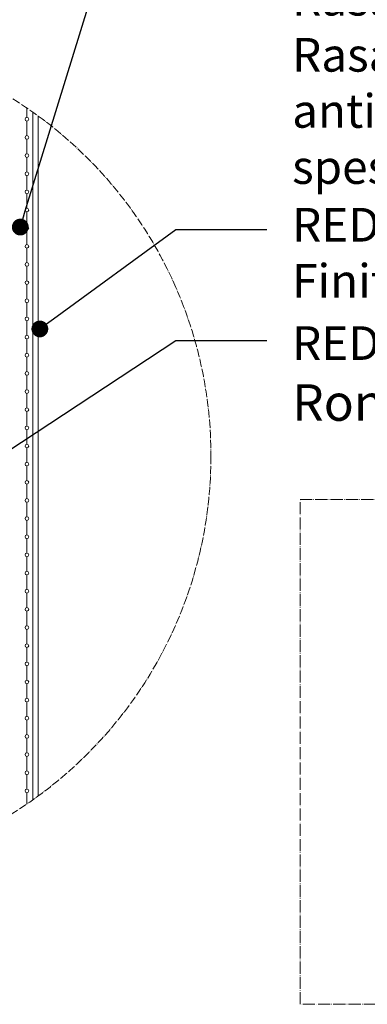
# Model space of a CAD drawing. Units: millimetres. Extents: x -1655 to 33730, y -17604 to -1603.
# Drawn here: x 8094 to 8300, y -2509 to -1924 of the extents above; entities that cross this region are included whole.
import ezdxf
from ezdxf import colors
from ezdxf.entities.mleader import LeaderData, LeaderLine
from ezdxf.math import Vec2, Vec3

# ---------------------------------------------------------------- set-up
doc = ezdxf.new("R2010")
doc.units = ezdxf.units.MM
doc.linetypes.add('ACAD_ISO04W100', pattern=[30, 24, -3, 0, -3])
doc.linetypes.add('CONTINUA', pattern=[0])
doc.layers.get('0').update_dxf_attribs({"lineweight": 5})
for name, color, linetype, lineweight in [('0.18_Sezionato', 7, 'Continuous', 18), ('Linee Sezione', 7, 'ACAD_ISO04W100', 13), ('Rasatura Armata', 7, 'Continuous', 9)]:
    doc.layers.add(name, color=color, linetype=linetype, lineweight=lineweight)
doc.styles.get("Standard").update_dxf_attribs({"font": 'arial.ttf', "height": 2})

# ---------------------------------------------------------------- blocks, each defined once
blk = doc.blocks.new('_Dot')
at = {"color": 0, "linetype": 'ByBlock', "lineweight": -2}
blk.add_line((-0.5, 0), (-1, 0), dxfattribs=at)
at = {"color": 0, "linetype": 'ByBlock', "const_width": 0.5}
blk.add_lwpolyline([(-0.25, 0, 1), (0.25, 0, 1)], format="xyb", close=True, dxfattribs=at)

msp = doc.modelspace()

# ---------------------------------------------------------------- linework, layer by layer
at = {"layer": 'Linee Sezione', "linetype": 'ACAD_ISO04W100', "ltscale": 0.3}
msp.add_lwpolyline([(8260.21, -2208.68), (8560.21, -2208.68), (8560.21, -2508.68), (8260.21, -2508.68)], close=True, dxfattribs=at)
at = {"layer": 'Linee Sezione', "linetype": 'ACAD_ISO04W100', "ltscale": 0.2}
msp.add_circle((7957.27, -2182.91), 250, dxfattribs=at)
at = {"layer": 'Rasatura Armata'}
for p, q in [((8097.86, -1981.79), (8097.86, -1976.13)), ((8101.31, -2387.24), (8101.31, -1978.55)), ((8097.86, -1992.58), (8097.86, -1983.95)), ((8097.86, -2003.36), (8097.86, -1994.73)), ((8097.86, -2014.14), (8097.86, -2005.52)), ((8097.86, -2024.93), (8097.86, -2016.3)), ((8097.86, -2035.71), (8097.86, -2027.09)), ((8097.86, -2046.5), (8097.86, -2037.87)), ((8097.86, -2057.28), (8097.86, -2048.65)), ((8097.86, -2068.07), (8097.86, -2059.44)), ((8097.86, -2078.85), (8097.86, -2070.22)), ((8097.86, -2089.63), (8097.86, -2081.01)), ((8097.86, -2100.42), (8097.86, -2091.79)), ((8097.86, -2111.2), (8097.86, -2102.57)), ((8097.86, -2121.99), (8097.86, -2113.36)), ((8097.86, -2132.77), (8097.86, -2124.14)), ((8097.86, -2143.55), (8097.86, -2134.93)), ((8097.86, -2154.34), (8097.86, -2145.71)), ((8097.86, -2165.12), (8097.86, -2156.5)), ((8097.86, -2175.91), (8097.86, -2167.28)), ((8097.86, -2186.69), (8097.86, -2178.06)), ((8097.86, -2197.48), (8097.86, -2188.85)), ((8097.86, -2208.26), (8097.86, -2199.63)), ((8097.86, -2219.04), (8097.86, -2210.42)), ((8097.86, -2229.83), (8097.86, -2221.2)), ((8097.86, -2240.61), (8097.86, -2231.98)), ((8097.86, -2251.4), (8097.86, -2242.77)), ((8097.86, -2262.18), (8097.86, -2253.55)), ((8097.86, -2272.96), (8097.86, -2264.34)), ((8097.86, -2283.75), (8097.86, -2275.12)), ((8097.86, -2294.53), (8097.86, -2285.91)), ((8097.86, -2305.32), (8097.86, -2296.69)), ((8097.86, -2316.1), (8097.86, -2307.47)), ((8097.86, -2326.89), (8097.86, -2318.26)), ((8097.86, -2337.67), (8097.86, -2329.04)), ((8097.86, -2348.45), (8097.86, -2339.83)), ((8097.86, -2359.24), (8097.86, -2350.61)), ((8097.86, -2370.02), (8097.86, -2361.4)), ((8097.86, -2380.81), (8097.86, -2372.18)), ((8097.86, -2389.63), (8097.86, -2382.96))]:
    msp.add_line(p, q, dxfattribs=at)
at = {"layer": 'Rasatura Armata', "linetype": 'CONTINUA'}
msp.add_line((8104.54, -1980.89), (8104.54, -2384.92), dxfattribs=at)
at = {"layer": 'Rasatura Armata'}
for centre in [(8097.86, -1982.87), (8097.86, -1993.65), (8097.86, -2004.44), (8097.86, -2015.22), (8097.86, -2026.01), (8097.86, -2036.79), (8097.86, -2047.58), (8097.86, -2058.36), (8097.86, -2069.14), (8097.86, -2079.93), (8097.86, -2090.71), (8097.86, -2101.5), (8097.86, -2112.28), (8097.86, -2123.06), (8097.86, -2133.85), (8097.86, -2144.63), (8097.86, -2155.42), (8097.86, -2166.2), (8097.86, -2176.99), (8097.86, -2187.77), (8097.86, -2198.55), (8097.86, -2209.34), (8097.86, -2220.12), (8097.86, -2230.91), (8097.86, -2241.69), (8097.86, -2252.47), (8097.86, -2263.26), (8097.86, -2274.04), (8097.86, -2284.83), (8097.86, -2295.61), (8097.86, -2306.4), (8097.86, -2317.18), (8097.86, -2327.96), (8097.86, -2338.75), (8097.86, -2349.53), (8097.86, -2360.32), (8097.86, -2371.1), (8097.86, -2381.89)]:
    msp.add_circle(centre, 1.08, dxfattribs=at)

# ---------------------------------------------------------------- leaders
at = {"layer": '0.18_Sezionato', "color": 14, "true_color": 0xa80000}
ml = msp.add_multileader_mtext('Standard', dxfattribs=at)
ml.set_content('Rasatura armata sp. 5mm realizzata con REDArt Rasante Plus e con REDArt rete di armatura antialcalina posizionata nel terzo esterno dello spessore', color=(168, 0, 0))
ml.set_leader_properties()
ml.set_arrow_properties(name='DOT')
ml.build(insert=Vec2(0, 0))
ml.multileader.update_dxf_attribs({"arrow_head_size": 10})
ctx = ml.context
ctx.base_point, ctx.char_height, ctx.arrow_head_size, ctx.landing_gap_size, ctx.plane_origin = Vec3(8240.54, -1914.03), 20, 10, 15, Vec3(7691.85, -2257.71)
notes = []
notes.append((ctx, [(0, (1, 1, 0), (8134.83, -1914.03), (1, 0), 105.72, [(0, [(8093.94, -2046.91)], 0, [])])]))
ctx.mtext.insert, ctx.mtext.width, ctx.mtext.flow_direction = Vec3(8255.54, -1901.25), 624.6458, 5
ml = msp.add_multileader_mtext('Standard', dxfattribs=at)
ml.set_content('REDArt Fissativo per Finitura Siliconica + REDArt Finitura Siliconica, sp. 1,5 mm', color=(168, 0, 0))
ml.set_leader_properties()
ml.set_arrow_properties(name='DOT')
ml.build(insert=Vec2(0, 0))
ml.multileader.update_dxf_attribs({"arrow_head_size": 10})
ctx = ml.context
ctx.base_point, ctx.char_height, ctx.arrow_head_size, ctx.landing_gap_size, ctx.plane_origin = Vec3(8240.54, -2048.32), 20, 10, 15, Vec3(7799.57, -2278.76)
notes.append((ctx, [(0, (1, 1, 0), (8186.45, -2048.32), (1, 0), 54.09, [(0, [(8105.56, -2107.43)], 0, [])])]))
ctx.mtext.insert, ctx.mtext.width, ctx.mtext.flow_direction = Vec3(8255.54, -2035.55), 637.6454, 5
ml = msp.add_multileader_mtext('Standard', dxfattribs=at)
ml.set_content('REDArt {\\H1.08333x;tasselli ad avvitamento STR U 2G + Rondella VT 90}', color=(168, 0, 0))
ml.set_leader_properties()
ml.set_arrow_properties(name='DOT')
ml.build(insert=Vec2(0, 0))
ml.multileader.update_dxf_attribs({"arrow_head_size": 10})
ctx = ml.context
ctx.base_point, ctx.char_height, ctx.arrow_head_size, ctx.landing_gap_size, ctx.plane_origin = Vec3(8240.54, -2114.39), 20, 10, 15, Vec3(7799.57, -2356.96)
notes.append((ctx, [(0, (1, 1, 0), (8186.45, -2114.39), (1, 0), 54.09, [(0, [(8078.15, -2185.63)], 0, [])])]))
ctx.mtext.insert, ctx.mtext.width, ctx.mtext.flow_direction = Vec3(8255.54, -2104.2), 637.6454, 5
for ctx, leaders in notes:
    for number, flags, end, landing, length, lines in leaders:
        leader = LeaderData()
        leader.index, (leader.has_last_leader_line, leader.has_dogleg_vector, leader.attachment_direction) = number, flags
        leader.last_leader_point, leader.dogleg_vector, leader.dogleg_length = Vec3(end), Vec3(landing), length
        for number, points, colour, breaks in lines:
            line = LeaderLine()
            line.index, line.vertices, line.color, line.breaks = number, Vec3.list(points), colors.encode_raw_color(colour), breaks
            leader.lines.append(line)
        ctx.leaders.append(leader)

doc.saveas('drawing.dxf')
